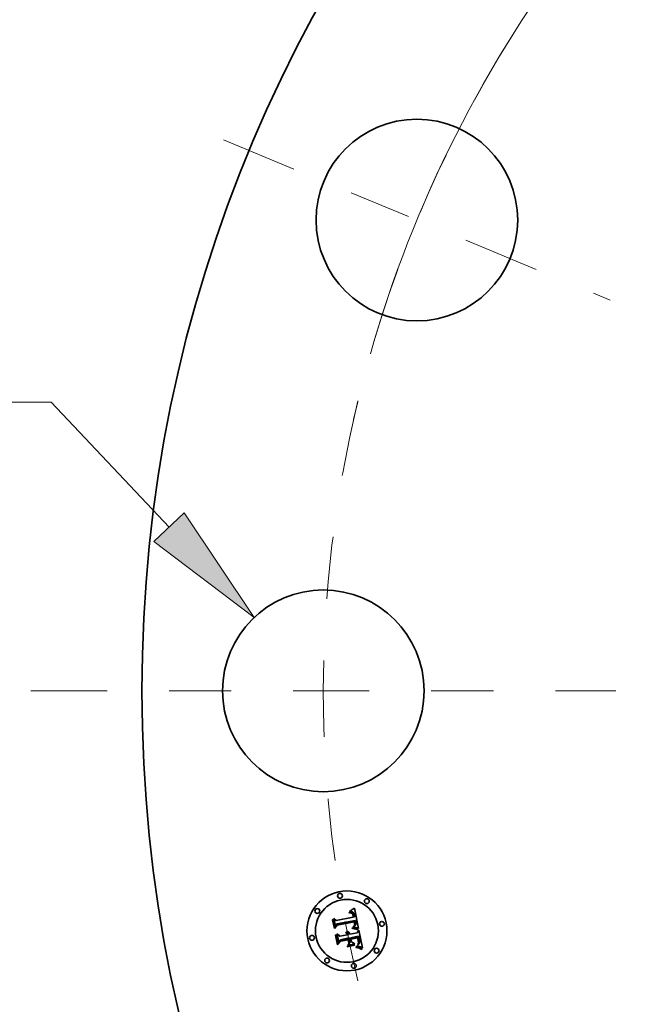
# Model space of a CAD drawing. Extents: x 0 to 10.8, y 0 to 8.3.
# Drawn here: x 1.1 to 2.1, y 5.2 to 6.8 of the extents above; entities that cross this region are included whole.
import ezdxf

# ---------------------------------------------------------------- set-up
doc = ezdxf.new("R2010")
doc.units = 0
doc.header["$MEASUREMENT"] = 0
doc.linetypes.add('DASHDOT', pattern=[18.5, 12, -3, 0.5, -3])
doc.layers.get('0').update_dxf_attribs({"lineweight": 13})

# ---------------------------------------------------------------- blocks, each defined once
blk = doc.blocks.new('BLOCK9')
at = {"color": 7, "lineweight": 13, "ltscale": 0.016346}
blk.add_line((-9.3119, 1.7883), (-9.9658, 1.7883), dxfattribs=at)
at = {"color": 7, "lineweight": 13, "ltscale": 0.03937}
blk.add_line((-8.5817, 1.0142), (-9.3119, 1.7883), dxfattribs=at)
blk.add_lwpolyline([(-8.675, 0.9262), (-8.0539, 0.4546), (-8.4884, 1.1022)], close=True, dxfattribs=at)
blk.add_solid([(-8.675, 0.9262), (-8.0539, 0.4546), (-8.675, 0.9262), (-8.4884, 1.1022)], dxfattribs=at)
blk = doc.blocks.new('BLOCK10')
at = {"color": 7, "lineweight": 13, "ltscale": 0.03937}
blk.add_arc((0, 0), 7.625, 120.56169, 164.09725, dxfattribs=at)
blk = doc.blocks.new('BLOCK11')
at = {"color": 7, "linetype": 'DASHDOT', "lineweight": 13, "ltscale": 0.03937}
blk.add_line((-9.4385, 0), (-5.8115, 0), dxfattribs=at)
blk.add_arc((0, 0), 7.625, 166.3729, 193.6271, dxfattribs=at)
blk = doc.blocks.new('BLOCK12')
at = {"color": 7, "linetype": 'DASHDOT', "lineweight": 13, "ltscale": 0.03937}
blk.add_line((-8.2436, 3.4146), (-5.8455, 2.4213), dxfattribs=at)
blk.add_arc((0, 0), 7.625, 147.74774, 167.25226, dxfattribs=at)

msp = doc.modelspace()

# ---------------------------------------------------------------- linework, layer by layer
at = {"color": 7, "lineweight": 35, "ltscale": 2.47026e-05}
msp.add_line((1.5968, 5.3954), (1.5974, 5.3962), dxfattribs=at)
at = {"color": 7, "lineweight": 35, "ltscale": 1.71046e-05}
msp.add_line((1.5975, 5.3955), (1.5968, 5.3954), dxfattribs=at)
at = {"color": 7, "lineweight": 35, "ltscale": 2.14086e-05}
msp.add_line((1.5974, 5.3962), (1.5982, 5.3966), dxfattribs=at)
at = {"color": 7, "lineweight": 35, "ltscale": 1.6163e-05}
msp.add_line((1.5981, 5.3956), (1.5975, 5.3955), dxfattribs=at)
at = {"color": 7, "lineweight": 35, "ltscale": 1.52536e-05}
msp.add_line((1.5987, 5.3956), (1.5981, 5.3956), dxfattribs=at)
at = {"color": 7, "lineweight": 35, "ltscale": 2.20585e-05}
msp.add_line((1.5982, 5.3966), (1.5989, 5.3971), dxfattribs=at)
at = {"color": 7, "lineweight": 35, "ltscale": 1.44066e-05}
msp.add_line((1.5993, 5.3956), (1.5987, 5.3956), dxfattribs=at)
at = {"color": 7, "lineweight": 35, "ltscale": 2.27114e-05}
msp.add_line((1.5989, 5.3971), (1.5997, 5.3976), dxfattribs=at)
at = {"color": 7, "lineweight": 35, "ltscale": 1.36115e-05}
msp.add_line((1.5998, 5.3955), (1.5993, 5.3956), dxfattribs=at)
at = {"color": 7, "lineweight": 35, "ltscale": 2.33768e-05}
msp.add_line((1.5997, 5.3976), (1.6005, 5.3981), dxfattribs=at)
at = {"color": 7, "lineweight": 35, "ltscale": 1.28855e-05}
msp.add_line((1.6003, 5.3954), (1.5998, 5.3955), dxfattribs=at)
at = {"color": 7, "lineweight": 35, "ltscale": 1.22613e-05}
msp.add_line((1.6008, 5.3953), (1.6003, 5.3954), dxfattribs=at)
at = {"color": 7, "lineweight": 35, "ltscale": 2.40503e-05}
msp.add_line((1.6005, 5.3981), (1.6012, 5.3986), dxfattribs=at)
at = {"color": 7, "lineweight": 35, "ltscale": 1.17137e-05}
msp.add_line((1.6012, 5.3951), (1.6008, 5.3953), dxfattribs=at)
at = {"color": 7, "lineweight": 35, "ltscale": 2.47403e-05}
msp.add_line((1.6012, 5.3986), (1.6021, 5.3992), dxfattribs=at)
at = {"color": 7, "lineweight": 35, "ltscale": 1.12963e-05}
msp.add_line((1.6016, 5.3949), (1.6012, 5.3951), dxfattribs=at)
at = {"color": 7, "lineweight": 35, "ltscale": 1.09977e-05}
msp.add_line((1.602, 5.3947), (1.6016, 5.3949), dxfattribs=at)
at = {"color": 7, "lineweight": 35, "ltscale": 2.54283e-05}
msp.add_line((1.6021, 5.3992), (1.6029, 5.3998), dxfattribs=at)
at = {"color": 7, "lineweight": 35, "ltscale": 2.61184e-05}
msp.add_line((1.6029, 5.3998), (1.6037, 5.4005), dxfattribs=at)
at = {"color": 7, "lineweight": 35, "ltscale": 2.68099e-05}
msp.add_line((1.6037, 5.4005), (1.6045, 5.4011), dxfattribs=at)
at = {"color": 7, "lineweight": 35, "ltscale": 0.000842273}
msp.add_line((1.6045, 5.4011), (1.6114, 5.3682), dxfattribs=at)
at = {"color": 7, "lineweight": 35, "ltscale": 2.494e-05}
msp.add_line((1.5694, 5.3822), (1.5701, 5.383), dxfattribs=at)
at = {"color": 7, "lineweight": 35, "ltscale": 0.000359249}
msp.add_line((1.5723, 5.3681), (1.5694, 5.3822), dxfattribs=at)
at = {"color": 7, "lineweight": 35, "ltscale": 0.000336755}
msp.add_line((1.5701, 5.383), (1.5727, 5.3698), dxfattribs=at)
at = {"color": 7, "lineweight": 35, "ltscale": 0.000321282}
msp.add_line((1.5738, 5.3719), (1.5713, 5.3845), dxfattribs=at)
at = {"color": 7, "lineweight": 35, "ltscale": 0.000128268}
msp.add_line((1.5713, 5.3845), (1.5753, 5.3813), dxfattribs=at)
at = {"color": 7, "lineweight": 35, "ltscale": 0.000699514}
msp.add_line((1.5753, 5.3813), (1.6028, 5.3867), dxfattribs=at)
at = {"color": 7, "lineweight": 35, "ltscale": 0.000762136}
msp.add_line((1.6062, 5.3813), (1.5762, 5.3757), dxfattribs=at)
at = {"color": 7, "lineweight": 35, "ltscale": 0.000732566}
msp.add_line((1.5762, 5.3743), (1.6049, 5.38), dxfattribs=at)
at = {"color": 7, "lineweight": 35, "ltscale": 0.000706963}
msp.add_line((1.6043, 5.379), (1.5766, 5.3735), dxfattribs=at)
at = {"color": 7, "lineweight": 35, "ltscale": 1.82813e-05}
msp.add_line((1.5963, 5.3931), (1.5961, 5.3939), dxfattribs=at)
at = {"color": 7, "lineweight": 35, "ltscale": 1.60549e-05}
msp.add_line((1.5961, 5.3939), (1.5968, 5.3939), dxfattribs=at)
at = {"color": 7, "lineweight": 35, "ltscale": 1.3981e-05}
msp.add_line((1.5968, 5.3932), (1.5963, 5.3931), dxfattribs=at)
at = {"color": 7, "lineweight": 35, "ltscale": 1.514e-05}
msp.add_line((1.5968, 5.3939), (1.5974, 5.3939), dxfattribs=at)
at = {"color": 7, "lineweight": 35, "ltscale": 1.31791e-05}
msp.add_line((1.5974, 5.3932), (1.5968, 5.3932), dxfattribs=at)
at = {"color": 7, "lineweight": 35, "ltscale": 1.42516e-05}
msp.add_line((1.5974, 5.3939), (1.598, 5.3939), dxfattribs=at)
at = {"color": 7, "lineweight": 35, "ltscale": 1.24061e-05}
msp.add_line((1.5979, 5.3932), (1.5974, 5.3932), dxfattribs=at)
at = {"color": 7, "lineweight": 35, "ltscale": 1.167e-05}
msp.add_line((1.5983, 5.3932), (1.5979, 5.3932), dxfattribs=at)
at = {"color": 7, "lineweight": 35, "ltscale": 1.3407e-05}
msp.add_line((1.598, 5.3939), (1.5985, 5.3939), dxfattribs=at)
at = {"color": 7, "lineweight": 35, "ltscale": 1.09829e-05}
msp.add_line((1.5988, 5.3932), (1.5983, 5.3932), dxfattribs=at)
at = {"color": 7, "lineweight": 35, "ltscale": 1.26073e-05}
msp.add_line((1.5985, 5.3939), (1.599, 5.3938), dxfattribs=at)
at = {"color": 7, "lineweight": 35, "ltscale": 2.00786e-05}
msp.add_line((1.5995, 5.393), (1.5988, 5.3932), dxfattribs=at)
at = {"color": 7, "lineweight": 35, "ltscale": 1.18561e-05}
msp.add_line((1.599, 5.3938), (1.5995, 5.3937), dxfattribs=at)
at = {"color": 7, "lineweight": 35, "ltscale": 1.11715e-05}
msp.add_line((1.5995, 5.3937), (1.5999, 5.3936), dxfattribs=at)
at = {"color": 7, "lineweight": 35, "ltscale": 1.80363e-05}
msp.add_line((1.6002, 5.3927), (1.5995, 5.393), dxfattribs=at)
at = {"color": 7, "lineweight": 35, "ltscale": 1.05779e-05}
msp.add_line((1.5999, 5.3936), (1.6003, 5.3935), dxfattribs=at)
at = {"color": 7, "lineweight": 35, "ltscale": 1.69366e-05}
msp.add_line((1.6008, 5.3923), (1.6002, 5.3927), dxfattribs=at)
at = {"color": 7, "lineweight": 35, "ltscale": 1.0059e-05}
msp.add_line((1.6003, 5.3935), (1.6006, 5.3933), dxfattribs=at)
at = {"color": 7, "lineweight": 35, "ltscale": 1.92617e-05}
msp.add_line((1.6006, 5.3933), (1.6013, 5.3928), dxfattribs=at)
at = {"color": 7, "lineweight": 35, "ltscale": 1.80515e-05}
msp.add_line((1.6012, 5.3917), (1.6008, 5.3923), dxfattribs=at)
at = {"color": 7, "lineweight": 35, "ltscale": 9.76447e-06}
msp.add_line((1.6015, 5.3914), (1.6012, 5.3917), dxfattribs=at)
at = {"color": 7, "lineweight": 35, "ltscale": 9.96495e-06}
msp.add_line((1.6013, 5.3928), (1.6015, 5.3926), dxfattribs=at)
at = {"color": 7, "lineweight": 35, "ltscale": 1.04321e-05}
msp.add_line((1.6015, 5.3926), (1.6018, 5.3922), dxfattribs=at)
at = {"color": 7, "lineweight": 35, "ltscale": 1.03701e-05}
msp.add_line((1.6017, 5.3911), (1.6015, 5.3914), dxfattribs=at)
at = {"color": 7, "lineweight": 35, "ltscale": 1.10178e-05}
msp.add_line((1.6018, 5.3907), (1.6017, 5.3911), dxfattribs=at)
at = {"color": 7, "lineweight": 35, "ltscale": 1.09673e-05}
msp.add_line((1.6018, 5.3922), (1.6021, 5.3919), dxfattribs=at)
at = {"color": 7, "lineweight": 35, "ltscale": 1.17254e-05}
msp.add_line((1.602, 5.3902), (1.6018, 5.3907), dxfattribs=at)
at = {"color": 7, "lineweight": 35, "ltscale": 1.10345e-05}
msp.add_line((1.6024, 5.3944), (1.602, 5.3947), dxfattribs=at)
at = {"color": 7, "lineweight": 35, "ltscale": 1.24737e-05}
msp.add_line((1.6022, 5.3897), (1.602, 5.3902), dxfattribs=at)
at = {"color": 7, "lineweight": 35, "ltscale": 1.15966e-05}
msp.add_line((1.6021, 5.3919), (1.6023, 5.3915), dxfattribs=at)
at = {"color": 7, "lineweight": 35, "ltscale": 1.32579e-05}
msp.add_line((1.6023, 5.3892), (1.6022, 5.3897), dxfattribs=at)
at = {"color": 7, "lineweight": 35, "ltscale": 1.23039e-05}
msp.add_line((1.6023, 5.3915), (1.6025, 5.391), dxfattribs=at)
at = {"color": 7, "lineweight": 35, "ltscale": 1.40625e-05}
msp.add_line((1.6024, 5.3887), (1.6023, 5.3892), dxfattribs=at)
at = {"color": 7, "lineweight": 35, "ltscale": 1.14118e-05}
msp.add_line((1.6027, 5.3941), (1.6024, 5.3944), dxfattribs=at)
at = {"color": 7, "lineweight": 35, "ltscale": 4.99153e-05}
msp.add_line((1.6028, 5.3867), (1.6024, 5.3887), dxfattribs=at)
at = {"color": 7, "lineweight": 35, "ltscale": 1.30577e-05}
msp.add_line((1.6025, 5.391), (1.6027, 5.3905), dxfattribs=at)
at = {"color": 7, "lineweight": 35, "ltscale": 1.19148e-05}
msp.add_line((1.603, 5.3937), (1.6027, 5.3941), dxfattribs=at)
at = {"color": 7, "lineweight": 35, "ltscale": 1.38521e-05}
msp.add_line((1.6027, 5.3905), (1.6028, 5.39), dxfattribs=at)
at = {"color": 7, "lineweight": 35, "ltscale": 1.47055e-05}
msp.add_line((1.6028, 5.39), (1.603, 5.3894), dxfattribs=at)
at = {"color": 7, "lineweight": 35, "ltscale": 1.251e-05}
msp.add_line((1.6033, 5.3933), (1.603, 5.3937), dxfattribs=at)
at = {"color": 7, "lineweight": 35, "ltscale": 1.55741e-05}
msp.add_line((1.603, 5.3894), (1.6031, 5.3888), dxfattribs=at)
at = {"color": 7, "lineweight": 35, "ltscale": 4.21843e-05}
msp.add_line((1.6031, 5.3888), (1.6034, 5.3872), dxfattribs=at)
at = {"color": 7, "lineweight": 35, "ltscale": 1.3209e-05}
msp.add_line((1.6035, 5.3928), (1.6033, 5.3933), dxfattribs=at)
at = {"color": 7, "lineweight": 35, "ltscale": 3.53038e-05}
msp.add_line((1.6034, 5.3872), (1.6048, 5.3871), dxfattribs=at)
at = {"color": 7, "lineweight": 35, "ltscale": 1.39805e-05}
msp.add_line((1.6037, 5.3923), (1.6035, 5.3928), dxfattribs=at)
at = {"color": 7, "lineweight": 35, "ltscale": 1.48323e-05}
msp.add_line((1.604, 5.3918), (1.6037, 5.3923), dxfattribs=at)
at = {"color": 7, "lineweight": 35, "ltscale": 1.57096e-05}
msp.add_line((1.6042, 5.3912), (1.604, 5.3918), dxfattribs=at)
at = {"color": 7, "lineweight": 35, "ltscale": 1.66602e-05}
msp.add_line((1.6043, 5.3905), (1.6042, 5.3912), dxfattribs=at)
at = {"color": 7, "lineweight": 35, "ltscale": 1.76319e-05}
msp.add_line((1.6045, 5.3898), (1.6043, 5.3905), dxfattribs=at)
at = {"color": 7, "lineweight": 35, "ltscale": 1.03782e-05}
msp.add_line((1.6044, 5.3786), (1.6043, 5.379), dxfattribs=at)
at = {"color": 7, "lineweight": 35, "ltscale": 1.30758e-05}
msp.add_line((1.6046, 5.3893), (1.6045, 5.3898), dxfattribs=at)
at = {"color": 7, "lineweight": 35, "ltscale": 1.33671e-05}
msp.add_line((1.6047, 5.3888), (1.6046, 5.3893), dxfattribs=at)
at = {"color": 7, "lineweight": 35, "ltscale": 1.36666e-05}
msp.add_line((1.6047, 5.3883), (1.6047, 5.3888), dxfattribs=at)
at = {"color": 7, "lineweight": 35, "ltscale": 1.39729e-05}
msp.add_line((1.6048, 5.3877), (1.6047, 5.3883), dxfattribs=at)
at = {"color": 7, "lineweight": 35, "ltscale": 1.42772e-05}
msp.add_line((1.6048, 5.3871), (1.6048, 5.3877), dxfattribs=at)
at = {"color": 7, "lineweight": 35, "ltscale": 3.7973e-05}
msp.add_line((1.6049, 5.38), (1.6052, 5.3785), dxfattribs=at)
at = {"color": 7, "lineweight": 35, "ltscale": 1.26961e-05}
msp.add_line((1.6063, 5.3809), (1.6062, 5.3813), dxfattribs=at)
at = {"color": 7, "lineweight": 35, "ltscale": 1.26801e-05}
msp.add_line((1.6064, 5.3804), (1.6063, 5.3809), dxfattribs=at)
at = {"color": 7, "lineweight": 35, "ltscale": 1.26677e-05}
msp.add_line((1.6066, 5.3799), (1.6064, 5.3804), dxfattribs=at)
at = {"color": 7, "lineweight": 35, "ltscale": 1.26601e-05}
msp.add_line((1.6067, 5.3794), (1.6066, 5.3799), dxfattribs=at)
at = {"color": 7, "lineweight": 35, "ltscale": 1.2656e-05}
msp.add_line((1.6068, 5.3789), (1.6067, 5.3794), dxfattribs=at)
at = {"color": 7, "lineweight": 35, "ltscale": 1.5067e-05}
msp.add_line((1.6069, 5.3783), (1.6068, 5.3789), dxfattribs=at)
at = {"color": 7, "lineweight": 35, "ltscale": 0.000173103}
msp.add_line((1.5766, 5.3735), (1.5723, 5.3681), dxfattribs=at)
at = {"color": 7, "lineweight": 35, "ltscale": 0.00014299}
msp.add_line((1.5727, 5.3698), (1.5762, 5.3743), dxfattribs=at)
at = {"color": 7, "lineweight": 35, "ltscale": 0.000112934}
msp.add_line((1.5762, 5.3757), (1.5738, 5.3719), dxfattribs=at)
at = {"color": 7, "lineweight": 35, "ltscale": 1.22817e-05}
msp.add_line((1.592, 5.3633), (1.5924, 5.3636), dxfattribs=at)
at = {"color": 7, "lineweight": 35, "ltscale": 1.40606e-05}
msp.add_line((1.5925, 5.363), (1.592, 5.3633), dxfattribs=at)
at = {"color": 7, "lineweight": 35, "ltscale": 1.8837e-05}
msp.add_line((1.5924, 5.3636), (1.5932, 5.3634), dxfattribs=at)
at = {"color": 7, "lineweight": 35, "ltscale": 1.79757e-05}
msp.add_line((1.5932, 5.3634), (1.5938, 5.3632), dxfattribs=at)
at = {"color": 7, "lineweight": 35, "ltscale": 1.73866e-05}
msp.add_line((1.5938, 5.3632), (1.5945, 5.3629), dxfattribs=at)
at = {"color": 7, "lineweight": 35, "ltscale": 1.93454e-05}
msp.add_line((1.6011, 5.3685), (1.6012, 5.3692), dxfattribs=at)
at = {"color": 7, "lineweight": 35, "ltscale": 2.98268e-05}
msp.add_line((1.6023, 5.3683), (1.6011, 5.3685), dxfattribs=at)
at = {"color": 7, "lineweight": 35, "ltscale": 3.67295e-05}
msp.add_line((1.6012, 5.3692), (1.6027, 5.369), dxfattribs=at)
at = {"color": 7, "lineweight": 35, "ltscale": 1.49124e-05}
msp.add_line((1.6022, 5.3705), (1.6026, 5.371), dxfattribs=at)
at = {"color": 7, "lineweight": 35, "ltscale": 1.39463e-05}
msp.add_line((1.6028, 5.3704), (1.6022, 5.3705), dxfattribs=at)
at = {"color": 7, "lineweight": 35, "ltscale": 2.82751e-05}
msp.add_line((1.6034, 5.3681), (1.6023, 5.3683), dxfattribs=at)
at = {"color": 7, "lineweight": 35, "ltscale": 1.6103e-05}
msp.add_line((1.6026, 5.371), (1.6031, 5.3713), dxfattribs=at)
at = {"color": 7, "lineweight": 35, "ltscale": 2.83849e-05}
msp.add_line((1.6027, 5.369), (1.6038, 5.3688), dxfattribs=at)
at = {"color": 7, "lineweight": 35, "ltscale": 1.35292e-05}
msp.add_line((1.6033, 5.3704), (1.6028, 5.3704), dxfattribs=at)
at = {"color": 7, "lineweight": 35, "ltscale": 1.52669e-05}
msp.add_line((1.6031, 5.3713), (1.6037, 5.3716), dxfattribs=at)
at = {"color": 7, "lineweight": 35, "ltscale": 1.31309e-05}
msp.add_line((1.6038, 5.3703), (1.6033, 5.3704), dxfattribs=at)
at = {"color": 7, "lineweight": 35, "ltscale": 2.6729e-05}
msp.add_line((1.6045, 5.3678), (1.6034, 5.3681), dxfattribs=at)
at = {"color": 7, "lineweight": 35, "ltscale": 1.44409e-05}
msp.add_line((1.6037, 5.3716), (1.6042, 5.3719), dxfattribs=at)
at = {"color": 7, "lineweight": 35, "ltscale": 1.2733e-05}
msp.add_line((1.6043, 5.3702), (1.6038, 5.3703), dxfattribs=at)
at = {"color": 7, "lineweight": 35, "ltscale": 2.67165e-05}
msp.add_line((1.6038, 5.3688), (1.6049, 5.3686), dxfattribs=at)
at = {"color": 7, "lineweight": 35, "ltscale": 1.28754e-05}
msp.add_line((1.6042, 5.3726), (1.6044, 5.3731), dxfattribs=at)
at = {"color": 7, "lineweight": 35, "ltscale": 7.04248e-06}
msp.add_line((1.6044, 5.3728), (1.6042, 5.3726), dxfattribs=at)
at = {"color": 7, "lineweight": 35, "ltscale": 1.36515e-05}
msp.add_line((1.6042, 5.3719), (1.6046, 5.3722), dxfattribs=at)
at = {"color": 7, "lineweight": 35, "ltscale": 1.23389e-05}
msp.add_line((1.6048, 5.3701), (1.6043, 5.3702), dxfattribs=at)
at = {"color": 7, "lineweight": 35, "ltscale": 1.00973e-05}
msp.add_line((1.6045, 5.3782), (1.6044, 5.3786), dxfattribs=at)
at = {"color": 7, "lineweight": 35, "ltscale": 1.28525e-05}
msp.add_line((1.6044, 5.3731), (1.6045, 5.3736), dxfattribs=at)
at = {"color": 7, "lineweight": 35, "ltscale": 1.33468e-05}
msp.add_line((1.6048, 5.3731), (1.6044, 5.3728), dxfattribs=at)
at = {"color": 7, "lineweight": 35, "ltscale": 9.82993e-06}
msp.add_line((1.6046, 5.3778), (1.6045, 5.3782), dxfattribs=at)
at = {"color": 7, "lineweight": 35, "ltscale": 1.28696e-05}
msp.add_line((1.6045, 5.3736), (1.6047, 5.3741), dxfattribs=at)
at = {"color": 7, "lineweight": 35, "ltscale": 2.51929e-05}
msp.add_line((1.6055, 5.3676), (1.6045, 5.3678), dxfattribs=at)
at = {"color": 7, "lineweight": 35, "ltscale": 1.42978e-05}
msp.add_line((1.6047, 5.3773), (1.6046, 5.3778), dxfattribs=at)
at = {"color": 7, "lineweight": 35, "ltscale": 1.28857e-05}
msp.add_line((1.6046, 5.3722), (1.605, 5.3725), dxfattribs=at)
at = {"color": 7, "lineweight": 35, "ltscale": 1.39829e-05}
msp.add_line((1.6048, 5.3767), (1.6047, 5.3773), dxfattribs=at)
at = {"color": 7, "lineweight": 35, "ltscale": 1.30543e-05}
msp.add_line((1.6047, 5.3746), (1.6048, 5.3751), dxfattribs=at)
at = {"color": 7, "lineweight": 35, "ltscale": 1.29441e-05}
msp.add_line((1.6047, 5.3741), (1.6047, 5.3746), dxfattribs=at)
at = {"color": 7, "lineweight": 35, "ltscale": 1.36753e-05}
msp.add_line((1.6048, 5.3762), (1.6048, 5.3767), dxfattribs=at)
at = {"color": 7, "lineweight": 35, "ltscale": 1.34282e-05}
msp.add_line((1.6048, 5.3756), (1.6048, 5.3762), dxfattribs=at)
at = {"color": 7, "lineweight": 35, "ltscale": 1.3226e-05}
msp.add_line((1.6048, 5.3751), (1.6048, 5.3756), dxfattribs=at)
at = {"color": 7, "lineweight": 35, "ltscale": 1.25914e-05}
msp.add_line((1.6051, 5.3735), (1.6048, 5.3731), dxfattribs=at)
at = {"color": 7, "lineweight": 35, "ltscale": 1.1949e-05}
msp.add_line((1.6053, 5.37), (1.6048, 5.3701), dxfattribs=at)
at = {"color": 7, "lineweight": 35, "ltscale": 2.5055e-05}
msp.add_line((1.6049, 5.3686), (1.6058, 5.3684), dxfattribs=at)
at = {"color": 7, "lineweight": 35, "ltscale": 1.21843e-05}
msp.add_line((1.605, 5.3725), (1.6054, 5.3728), dxfattribs=at)
at = {"color": 7, "lineweight": 35, "ltscale": 1.21328e-05}
msp.add_line((1.6054, 5.374), (1.6051, 5.3735), dxfattribs=at)
at = {"color": 7, "lineweight": 35, "ltscale": 1.3241e-05}
msp.add_line((1.6052, 5.3785), (1.6053, 5.378), dxfattribs=at)
at = {"color": 7, "lineweight": 35, "ltscale": 1.24549e-05}
msp.add_line((1.6053, 5.378), (1.6054, 5.3775), dxfattribs=at)
at = {"color": 7, "lineweight": 35, "ltscale": 1.15549e-05}
msp.add_line((1.6057, 5.3699), (1.6053, 5.37), dxfattribs=at)
at = {"color": 7, "lineweight": 35, "ltscale": 1.1664e-05}
msp.add_line((1.6054, 5.3775), (1.6055, 5.377), dxfattribs=at)
at = {"color": 7, "lineweight": 35, "ltscale": 1.20047e-05}
msp.add_line((1.6055, 5.3744), (1.6054, 5.374), dxfattribs=at)
at = {"color": 7, "lineweight": 35, "ltscale": 1.15147e-05}
msp.add_line((1.6054, 5.3728), (1.6057, 5.3731), dxfattribs=at)
at = {"color": 7, "lineweight": 35, "ltscale": 1.08784e-05}
msp.add_line((1.6055, 5.377), (1.6056, 5.3766), dxfattribs=at)
at = {"color": 7, "lineweight": 35, "ltscale": 1.24777e-05}
msp.add_line((1.6056, 5.3749), (1.6055, 5.3744), dxfattribs=at)
at = {"color": 7, "lineweight": 35, "ltscale": 2.36753e-05}
msp.add_line((1.6064, 5.3674), (1.6055, 5.3676), dxfattribs=at)
at = {"color": 7, "lineweight": 35, "ltscale": 1.01198e-05}
msp.add_line((1.6056, 5.3766), (1.6056, 5.3762), dxfattribs=at)
at = {"color": 7, "lineweight": 35, "ltscale": 1.79364e-05}
msp.add_line((1.6056, 5.3762), (1.6056, 5.3755), dxfattribs=at)
at = {"color": 7, "lineweight": 35, "ltscale": 1.49789e-05}
msp.add_line((1.6056, 5.3755), (1.6056, 5.3749), dxfattribs=at)
at = {"color": 7, "lineweight": 35, "ltscale": 1.0921e-05}
msp.add_line((1.6057, 5.3731), (1.606, 5.3735), dxfattribs=at)
at = {"color": 7, "lineweight": 35, "ltscale": 1.1179e-05}
msp.add_line((1.6062, 5.3698), (1.6057, 5.3699), dxfattribs=at)
at = {"color": 7, "lineweight": 35, "ltscale": 2.3419e-05}
msp.add_line((1.6058, 5.3684), (1.6067, 5.3682), dxfattribs=at)
at = {"color": 7, "lineweight": 35, "ltscale": 1.03796e-05}
msp.add_line((1.606, 5.3735), (1.6063, 5.3738), dxfattribs=at)
at = {"color": 7, "lineweight": 35, "ltscale": 1.08049e-05}
msp.add_line((1.6066, 5.3697), (1.6062, 5.3698), dxfattribs=at)
at = {"color": 7, "lineweight": 35, "ltscale": 9.93228e-06}
msp.add_line((1.6063, 5.3738), (1.6065, 5.3741), dxfattribs=at)
at = {"color": 7, "lineweight": 35, "ltscale": 2.21694e-05}
msp.add_line((1.6072, 5.3671), (1.6064, 5.3674), dxfattribs=at)
at = {"color": 7, "lineweight": 35, "ltscale": 9.86126e-06}
msp.add_line((1.6065, 5.3741), (1.6066, 5.3745), dxfattribs=at)
at = {"color": 7, "lineweight": 35, "ltscale": 1.01782e-05}
msp.add_line((1.6066, 5.3745), (1.6068, 5.3749), dxfattribs=at)
at = {"color": 7, "lineweight": 35, "ltscale": 1.04457e-05}
msp.add_line((1.607, 5.3696), (1.6066, 5.3697), dxfattribs=at)
at = {"color": 7, "lineweight": 35, "ltscale": 2.17951e-05}
msp.add_line((1.6067, 5.3682), (1.6076, 5.3679), dxfattribs=at)
at = {"color": 7, "lineweight": 35, "ltscale": 1.05786e-05}
msp.add_line((1.6068, 5.3749), (1.6069, 5.3753), dxfattribs=at)
at = {"color": 7, "lineweight": 35, "ltscale": 1.43047e-05}
msp.add_line((1.607, 5.3777), (1.6069, 5.3783), dxfattribs=at)
at = {"color": 7, "lineweight": 35, "ltscale": 1.1061e-05}
msp.add_line((1.6069, 5.3753), (1.607, 5.3757), dxfattribs=at)
at = {"color": 7, "lineweight": 35, "ltscale": 1.3572e-05}
msp.add_line((1.607, 5.3772), (1.607, 5.3777), dxfattribs=at)
at = {"color": 7, "lineweight": 35, "ltscale": 1.28681e-05}
msp.add_line((1.607, 5.3767), (1.607, 5.3772), dxfattribs=at)
at = {"color": 7, "lineweight": 35, "ltscale": 1.22175e-05}
msp.add_line((1.607, 5.3762), (1.607, 5.3767), dxfattribs=at)
at = {"color": 7, "lineweight": 35, "ltscale": 1.16056e-05}
msp.add_line((1.607, 5.3757), (1.607, 5.3762), dxfattribs=at)
at = {"color": 7, "lineweight": 35, "ltscale": 0.000103876}
msp.add_line((1.6109, 5.3683), (1.607, 5.3696), dxfattribs=at)
at = {"color": 7, "lineweight": 35, "ltscale": 2.0692e-05}
msp.add_line((1.608, 5.3669), (1.6072, 5.3671), dxfattribs=at)
at = {"color": 7, "lineweight": 35, "ltscale": 2.02058e-05}
msp.add_line((1.6076, 5.3679), (1.6084, 5.3677), dxfattribs=at)
at = {"color": 7, "lineweight": 35, "ltscale": 1.9221e-05}
msp.add_line((1.6087, 5.3666), (1.608, 5.3669), dxfattribs=at)
at = {"color": 7, "lineweight": 35, "ltscale": 1.86536e-05}
msp.add_line((1.6084, 5.3677), (1.609, 5.3674), dxfattribs=at)
at = {"color": 7, "lineweight": 35, "ltscale": 1.77934e-05}
msp.add_line((1.6094, 5.3664), (1.6087, 5.3666), dxfattribs=at)
at = {"color": 7, "lineweight": 35, "ltscale": 1.71348e-05}
msp.add_line((1.609, 5.3674), (1.6097, 5.3671), dxfattribs=at)
at = {"color": 7, "lineweight": 35, "ltscale": 0.000131281}
msp.add_line((1.6091, 5.3612), (1.6119, 5.3656), dxfattribs=at)
at = {"color": 7, "lineweight": 35, "ltscale": 1.64038e-05}
msp.add_line((1.61, 5.3661), (1.6094, 5.3664), dxfattribs=at)
at = {"color": 7, "lineweight": 35, "ltscale": 1.56625e-05}
msp.add_line((1.6097, 5.3671), (1.6102, 5.3668), dxfattribs=at)
at = {"color": 7, "lineweight": 35, "ltscale": 2.01363e-05}
msp.add_line((1.6102, 5.3668), (1.61, 5.3661), dxfattribs=at)
at = {"color": 7, "lineweight": 35, "ltscale": 1.13262e-05}
msp.add_line((1.6114, 5.3682), (1.6109, 5.3683), dxfattribs=at)
at = {"color": 7, "lineweight": 35, "ltscale": 0.000729758}
msp.add_line((1.6119, 5.3656), (1.6176, 5.337), dxfattribs=at)
at = {"color": 7, "lineweight": 35, "ltscale": 2.5866e-05}
msp.add_line((1.5743, 5.3576), (1.5749, 5.3585), dxfattribs=at)
at = {"color": 7, "lineweight": 35, "ltscale": 0.000407063}
msp.add_line((1.5775, 5.3417), (1.5743, 5.3576), dxfattribs=at)
at = {"color": 7, "lineweight": 35, "ltscale": 0.000385262}
msp.add_line((1.5749, 5.3585), (1.5779, 5.3434), dxfattribs=at)
at = {"color": 7, "lineweight": 35, "ltscale": 0.000345189}
msp.add_line((1.5794, 5.3459), (1.5767, 5.3594), dxfattribs=at)
at = {"color": 7, "lineweight": 35, "ltscale": 0.00014657}
msp.add_line((1.5767, 5.3594), (1.5812, 5.3556), dxfattribs=at)
at = {"color": 7, "lineweight": 35, "ltscale": 0.000196984}
msp.add_line((1.5826, 5.3477), (1.5775, 5.3417), dxfattribs=at)
at = {"color": 7, "lineweight": 35, "ltscale": 0.000161949}
msp.add_line((1.5779, 5.3434), (1.5821, 5.3483), dxfattribs=at)
at = {"color": 7, "lineweight": 35, "ltscale": 0.000128258}
msp.add_line((1.5823, 5.3501), (1.5794, 5.3459), dxfattribs=at)
at = {"color": 7, "lineweight": 35, "ltscale": 0.000302309}
msp.add_line((1.5812, 5.3556), (1.5931, 5.358), dxfattribs=at)
at = {"color": 7, "lineweight": 35, "ltscale": 0.000328322}
msp.add_line((1.5821, 5.3483), (1.595, 5.3509), dxfattribs=at)
at = {"color": 7, "lineweight": 35, "ltscale": 0.000354335}
msp.add_line((1.5962, 5.3529), (1.5823, 5.3501), dxfattribs=at)
at = {"color": 7, "lineweight": 35, "ltscale": 0.000300895}
msp.add_line((1.5944, 5.3501), (1.5826, 5.3477), dxfattribs=at)
at = {"color": 7, "lineweight": 35, "ltscale": 1.99079e-05}
msp.add_line((1.5907, 5.3614), (1.5912, 5.3621), dxfattribs=at)
at = {"color": 7, "lineweight": 35, "ltscale": 1.13546e-05}
msp.add_line((1.5911, 5.3611), (1.5907, 5.3614), dxfattribs=at)
at = {"color": 7, "lineweight": 35, "ltscale": 1.10078e-05}
msp.add_line((1.5914, 5.3609), (1.5911, 5.3611), dxfattribs=at)
at = {"color": 7, "lineweight": 35, "ltscale": 1.20033e-05}
msp.add_line((1.5912, 5.3621), (1.5916, 5.3618), dxfattribs=at)
at = {"color": 7, "lineweight": 35, "ltscale": 1.07345e-05}
msp.add_line((1.5917, 5.3606), (1.5914, 5.3609), dxfattribs=at)
at = {"color": 7, "lineweight": 35, "ltscale": 1.17841e-05}
msp.add_line((1.5916, 5.3618), (1.592, 5.3615), dxfattribs=at)
at = {"color": 7, "lineweight": 35, "ltscale": 1.05301e-05}
msp.add_line((1.592, 5.3603), (1.5917, 5.3606), dxfattribs=at)
at = {"color": 7, "lineweight": 35, "ltscale": 1.16413e-05}
msp.add_line((1.592, 5.3615), (1.5923, 5.3612), dxfattribs=at)
at = {"color": 7, "lineweight": 35, "ltscale": 1.03703e-05}
msp.add_line((1.5923, 5.3599), (1.592, 5.3603), dxfattribs=at)
at = {"color": 7, "lineweight": 35, "ltscale": 1.16137e-05}
msp.add_line((1.5923, 5.3612), (1.5926, 5.3608), dxfattribs=at)
at = {"color": 7, "lineweight": 35, "ltscale": 1.02979e-05}
msp.add_line((1.5925, 5.3596), (1.5923, 5.3599), dxfattribs=at)
at = {"color": 7, "lineweight": 35, "ltscale": 1.35797e-05}
msp.add_line((1.5929, 5.3626), (1.5925, 5.363), dxfattribs=at)
at = {"color": 7, "lineweight": 35, "ltscale": 1.03003e-05}
msp.add_line((1.5927, 5.3592), (1.5925, 5.3596), dxfattribs=at)
at = {"color": 7, "lineweight": 35, "ltscale": 1.16591e-05}
msp.add_line((1.5926, 5.3608), (1.5929, 5.3605), dxfattribs=at)
at = {"color": 7, "lineweight": 35, "ltscale": 1.03618e-05}
msp.add_line((1.5928, 5.3588), (1.5927, 5.3592), dxfattribs=at)
at = {"color": 7, "lineweight": 35, "ltscale": 1.04938e-05}
msp.add_line((1.593, 5.3584), (1.5928, 5.3588), dxfattribs=at)
at = {"color": 7, "lineweight": 35, "ltscale": 1.31633e-05}
msp.add_line((1.5933, 5.3623), (1.5929, 5.3626), dxfattribs=at)
at = {"color": 7, "lineweight": 35, "ltscale": 1.18044e-05}
msp.add_line((1.5929, 5.3605), (1.5931, 5.36), dxfattribs=at)
at = {"color": 7, "lineweight": 35, "ltscale": 1.07036e-05}
msp.add_line((1.5931, 5.358), (1.593, 5.3584), dxfattribs=at)
at = {"color": 7, "lineweight": 35, "ltscale": 1.20505e-05}
msp.add_line((1.5931, 5.36), (1.5934, 5.3596), dxfattribs=at)
at = {"color": 7, "lineweight": 35, "ltscale": 1.28301e-05}
msp.add_line((1.5937, 5.3619), (1.5933, 5.3623), dxfattribs=at)
at = {"color": 7, "lineweight": 35, "ltscale": 1.23729e-05}
msp.add_line((1.5934, 5.3596), (1.5935, 5.3592), dxfattribs=at)
at = {"color": 7, "lineweight": 35, "ltscale": 1.27666e-05}
msp.add_line((1.5935, 5.3592), (1.5937, 5.3587), dxfattribs=at)
at = {"color": 7, "lineweight": 35, "ltscale": 1.25954e-05}
msp.add_line((1.594, 5.3615), (1.5937, 5.3619), dxfattribs=at)
at = {"color": 7, "lineweight": 35, "ltscale": 1.32383e-05}
msp.add_line((1.5937, 5.3587), (1.5938, 5.3582), dxfattribs=at)
at = {"color": 7, "lineweight": 35, "ltscale": 3.30427e-05}
msp.add_line((1.5938, 5.3582), (1.5951, 5.3584), dxfattribs=at)
at = {"color": 7, "lineweight": 35, "ltscale": 1.24635e-05}
msp.add_line((1.5943, 5.3611), (1.594, 5.3615), dxfattribs=at)
at = {"color": 7, "lineweight": 35, "ltscale": 1.24209e-05}
msp.add_line((1.5945, 5.3607), (1.5943, 5.3611), dxfattribs=at)
at = {"color": 7, "lineweight": 35, "ltscale": 0.000144125}
msp.add_line((1.5955, 5.3444), (1.5944, 5.3501), dxfattribs=at)
at = {"color": 7, "lineweight": 35, "ltscale": 1.70663e-05}
msp.add_line((1.5945, 5.3629), (1.5951, 5.3626), dxfattribs=at)
at = {"color": 7, "lineweight": 35, "ltscale": 1.24864e-05}
msp.add_line((1.5947, 5.3602), (1.5945, 5.3607), dxfattribs=at)
at = {"color": 7, "lineweight": 35, "ltscale": 1.26497e-05}
msp.add_line((1.5949, 5.3598), (1.5947, 5.3602), dxfattribs=at)
at = {"color": 7, "lineweight": 35, "ltscale": 1.29201e-05}
msp.add_line((1.595, 5.3593), (1.5949, 5.3598), dxfattribs=at)
at = {"color": 7, "lineweight": 35, "ltscale": 1.06396e-05}
msp.add_line((1.5951, 5.3588), (1.595, 5.3593), dxfattribs=at)
at = {"color": 7, "lineweight": 35, "ltscale": 0.000141307}
msp.add_line((1.595, 5.3509), (1.5961, 5.3454), dxfattribs=at)
at = {"color": 7, "lineweight": 35, "ltscale": 1.70343e-05}
msp.add_line((1.5951, 5.3626), (1.5956, 5.3621), dxfattribs=at)
at = {"color": 7, "lineweight": 35, "ltscale": 1.05001e-05}
msp.add_line((1.5951, 5.3584), (1.5951, 5.3588), dxfattribs=at)
at = {"color": 7, "lineweight": 35, "ltscale": 1.72904e-05}
msp.add_line((1.5956, 5.3621), (1.5961, 5.3616), dxfattribs=at)
at = {"color": 7, "lineweight": 35, "ltscale": 1.78462e-05}
msp.add_line((1.5961, 5.3616), (1.5965, 5.361), dxfattribs=at)
at = {"color": 7, "lineweight": 35, "ltscale": 0.000160992}
msp.add_line((1.5975, 5.3466), (1.5962, 5.3529), dxfattribs=at)
at = {"color": 7, "lineweight": 35, "ltscale": 1.86598e-05}
msp.add_line((1.5965, 5.361), (1.5968, 5.3604), dxfattribs=at)
at = {"color": 7, "lineweight": 35, "ltscale": 1.96767e-05}
msp.add_line((1.5968, 5.3604), (1.5972, 5.3597), dxfattribs=at)
at = {"color": 7, "lineweight": 35, "ltscale": 2.09096e-05}
msp.add_line((1.5972, 5.3597), (1.5974, 5.3589), dxfattribs=at)
at = {"color": 7, "lineweight": 35, "ltscale": 0.000296683}
msp.add_line((1.5974, 5.3589), (1.6091, 5.3612), dxfattribs=at)
at = {"color": 7, "lineweight": 35, "ltscale": 0.000329024}
msp.add_line((1.6114, 5.3559), (1.5985, 5.3534), dxfattribs=at)
at = {"color": 7, "lineweight": 35, "ltscale": 4.28903e-05}
msp.add_line((1.5985, 5.3534), (1.5989, 5.3517), dxfattribs=at)
at = {"color": 7, "lineweight": 35, "ltscale": 0.000290355}
msp.add_line((1.5989, 5.3517), (1.6102, 5.3539), dxfattribs=at)
at = {"color": 7, "lineweight": 35, "ltscale": 0.000271372}
msp.add_line((1.6096, 5.3531), (1.599, 5.351), dxfattribs=at)
at = {"color": 7, "lineweight": 35, "ltscale": 0.000106158}
msp.add_line((1.599, 5.351), (1.5998, 5.3468), dxfattribs=at)
at = {"color": 7, "lineweight": 35, "ltscale": 1.74596e-05}
msp.add_line((1.6098, 5.3524), (1.6096, 5.3531), dxfattribs=at)
at = {"color": 7, "lineweight": 35, "ltscale": 1.62539e-05}
msp.add_line((1.61, 5.3518), (1.6098, 5.3524), dxfattribs=at)
at = {"color": 7, "lineweight": 35, "ltscale": 1.50606e-05}
msp.add_line((1.6101, 5.3512), (1.61, 5.3518), dxfattribs=at)
at = {"color": 7, "lineweight": 35, "ltscale": 1.38708e-05}
msp.add_line((1.6103, 5.3507), (1.6101, 5.3512), dxfattribs=at)
at = {"color": 7, "lineweight": 35, "ltscale": 2.03993e-05}
msp.add_line((1.6102, 5.3539), (1.6104, 5.3531), dxfattribs=at)
at = {"color": 7, "lineweight": 35, "ltscale": 1.26856e-05}
msp.add_line((1.6104, 5.3502), (1.6103, 5.3507), dxfattribs=at)
at = {"color": 7, "lineweight": 35, "ltscale": 1.76736e-05}
msp.add_line((1.6104, 5.3531), (1.6106, 5.3525), dxfattribs=at)
at = {"color": 7, "lineweight": 35, "ltscale": 1.64292e-05}
msp.add_line((1.6105, 5.3495), (1.6104, 5.3502), dxfattribs=at)
at = {"color": 7, "lineweight": 35, "ltscale": 1.5565e-05}
msp.add_line((1.6106, 5.3489), (1.6105, 5.3495), dxfattribs=at)
at = {"color": 7, "lineweight": 35, "ltscale": 1.81155e-05}
msp.add_line((1.6106, 5.3525), (1.6108, 5.3518), dxfattribs=at)
at = {"color": 7, "lineweight": 35, "ltscale": 1.4685e-05}
msp.add_line((1.6107, 5.3483), (1.6106, 5.3489), dxfattribs=at)
at = {"color": 7, "lineweight": 35, "ltscale": 1.38205e-05}
msp.add_line((1.6108, 5.3478), (1.6107, 5.3483), dxfattribs=at)
at = {"color": 7, "lineweight": 35, "ltscale": 1.85687e-05}
msp.add_line((1.6108, 5.3518), (1.6109, 5.351), dxfattribs=at)
at = {"color": 7, "lineweight": 35, "ltscale": 1.29608e-05}
msp.add_line((1.6108, 5.3473), (1.6108, 5.3478), dxfattribs=at)
at = {"color": 7, "lineweight": 35, "ltscale": 1.21088e-05}
msp.add_line((1.6109, 5.3468), (1.6108, 5.3473), dxfattribs=at)
at = {"color": 7, "lineweight": 35, "ltscale": 1.90142e-05}
msp.add_line((1.6109, 5.351), (1.6111, 5.3503), dxfattribs=at)
at = {"color": 7, "lineweight": 35, "ltscale": 1.94612e-05}
msp.add_line((1.6111, 5.3503), (1.6112, 5.3495), dxfattribs=at)
at = {"color": 7, "lineweight": 35, "ltscale": 2.76122e-05}
msp.add_line((1.6112, 5.3495), (1.6114, 5.3484), dxfattribs=at)
at = {"color": 7, "lineweight": 35, "ltscale": 2.60225e-05}
msp.add_line((1.6116, 5.3549), (1.6114, 5.3559), dxfattribs=at)
at = {"color": 7, "lineweight": 35, "ltscale": 2.5555e-05}
msp.add_line((1.6114, 5.3484), (1.6115, 5.3474), dxfattribs=at)
at = {"color": 7, "lineweight": 35, "ltscale": 2.36079e-05}
msp.add_line((1.6115, 5.3474), (1.6116, 5.3465), dxfattribs=at)
at = {"color": 7, "lineweight": 35, "ltscale": 6.81951e-05}
msp.add_line((1.6121, 5.3522), (1.6116, 5.3549), dxfattribs=at)
at = {"color": 7, "lineweight": 35, "ltscale": 4.00786e-05}
msp.add_line((1.6124, 5.3507), (1.6121, 5.3522), dxfattribs=at)
at = {"color": 7, "lineweight": 35, "ltscale": 2.08962e-05}
msp.add_line((1.6126, 5.3498), (1.6124, 5.3507), dxfattribs=at)
at = {"color": 7, "lineweight": 35, "ltscale": 1.96646e-05}
msp.add_line((1.6127, 5.3491), (1.6126, 5.3498), dxfattribs=at)
at = {"color": 7, "lineweight": 35, "ltscale": 1.84517e-05}
msp.add_line((1.6128, 5.3483), (1.6127, 5.3491), dxfattribs=at)
at = {"color": 7, "lineweight": 35, "ltscale": 1.72727e-05}
msp.add_line((1.6129, 5.3476), (1.6128, 5.3483), dxfattribs=at)
at = {"color": 7, "lineweight": 35, "ltscale": 1.61111e-05}
msp.add_line((1.6129, 5.347), (1.6129, 5.3476), dxfattribs=at)
at = {"color": 7, "lineweight": 35, "ltscale": 0.000303713}
msp.add_line((1.6048, 5.3411), (1.5929, 5.3388), dxfattribs=at)
at = {"color": 7, "lineweight": 35, "ltscale": 2.11068e-05}
for p, q in [((1.5929, 5.3388), (1.5932, 5.3396)), ((1.6051, 5.3419), (1.6048, 5.3411))]:
    msp.add_line(p, q, dxfattribs=at)
at = {"color": 7, "lineweight": 35, "ltscale": 0.000303712}
msp.add_line((1.5932, 5.3396), (1.6051, 5.3419), dxfattribs=at)
at = {"color": 7, "lineweight": 35, "ltscale": 0.000166045}
msp.add_line((1.5938, 5.341), (1.5975, 5.3466), dxfattribs=at)
at = {"color": 7, "lineweight": 35, "ltscale": 0.000294577}
msp.add_line((1.6054, 5.3433), (1.5938, 5.341), dxfattribs=at)
at = {"color": 7, "lineweight": 35, "ltscale": 2.78568e-05}
msp.add_line((1.5961, 5.3454), (1.5955, 5.3444), dxfattribs=at)
at = {"color": 7, "lineweight": 35, "ltscale": 0.000163614}
msp.add_line((1.5998, 5.3468), (1.6054, 5.3433), dxfattribs=at)
at = {"color": 7, "lineweight": 35, "ltscale": 1.77447e-05}
msp.add_line((1.6069, 5.3378), (1.6072, 5.3385), dxfattribs=at)
at = {"color": 7, "lineweight": 35, "ltscale": 2.06201e-05}
msp.add_line((1.6077, 5.3378), (1.6069, 5.3378), dxfattribs=at)
at = {"color": 7, "lineweight": 35, "ltscale": 2.28715e-05}
msp.add_line((1.6072, 5.3385), (1.6081, 5.3384), dxfattribs=at)
at = {"color": 7, "lineweight": 35, "ltscale": 2.14733e-05}
msp.add_line((1.6086, 5.3376), (1.6077, 5.3378), dxfattribs=at)
at = {"color": 7, "lineweight": 35, "ltscale": 2.32428e-05}
msp.add_line((1.6081, 5.3384), (1.609, 5.3383), dxfattribs=at)
at = {"color": 7, "lineweight": 35, "ltscale": 2.06418e-05}
msp.add_line((1.6084, 5.3399), (1.6091, 5.3404), dxfattribs=at)
at = {"color": 7, "lineweight": 35, "ltscale": 1.51433e-05}
msp.add_line((1.609, 5.3398), (1.6084, 5.3399), dxfattribs=at)
at = {"color": 7, "lineweight": 35, "ltscale": 2.23789e-05}
msp.add_line((1.6094, 5.3374), (1.6086, 5.3376), dxfattribs=at)
at = {"color": 7, "lineweight": 35, "ltscale": 1.53117e-05}
msp.add_line((1.6096, 5.3396), (1.609, 5.3398), dxfattribs=at)
at = {"color": 7, "lineweight": 35, "ltscale": 2.37165e-05}
msp.add_line((1.609, 5.3383), (1.6099, 5.3381), dxfattribs=at)
at = {"color": 7, "lineweight": 35, "ltscale": 1.94441e-05}
msp.add_line((1.6091, 5.3404), (1.6097, 5.3409), dxfattribs=at)
at = {"color": 7, "lineweight": 35, "ltscale": 2.33758e-05}
msp.add_line((1.6103, 5.3372), (1.6094, 5.3374), dxfattribs=at)
at = {"color": 7, "lineweight": 35, "ltscale": 1.44845e-05}
msp.add_line((1.6102, 5.3395), (1.6096, 5.3396), dxfattribs=at)
at = {"color": 7, "lineweight": 35, "ltscale": 1.86927e-05}
msp.add_line((1.6097, 5.3419), (1.6101, 5.3426), dxfattribs=at)
at = {"color": 7, "lineweight": 35, "ltscale": 1.63847e-05}
msp.add_line((1.6102, 5.3423), (1.6097, 5.3419), dxfattribs=at)
at = {"color": 7, "lineweight": 35, "ltscale": 1.82488e-05}
msp.add_line((1.6097, 5.3409), (1.6102, 5.3414), dxfattribs=at)
at = {"color": 7, "lineweight": 35, "ltscale": 2.42712e-05}
msp.add_line((1.6099, 5.3381), (1.6109, 5.3379), dxfattribs=at)
at = {"color": 7, "lineweight": 35, "ltscale": 1.79877e-05}
msp.add_line((1.6101, 5.3426), (1.6104, 5.3432), dxfattribs=at)
at = {"color": 7, "lineweight": 35, "ltscale": 1.63977e-05}
msp.add_line((1.6106, 5.3428), (1.6102, 5.3423), dxfattribs=at)
at = {"color": 7, "lineweight": 35, "ltscale": 1.70908e-05}
msp.add_line((1.6102, 5.3414), (1.6107, 5.3418), dxfattribs=at)
at = {"color": 7, "lineweight": 35, "ltscale": 1.36673e-05}
msp.add_line((1.6107, 5.3394), (1.6102, 5.3395), dxfattribs=at)
at = {"color": 7, "lineweight": 35, "ltscale": 2.44176e-05}
msp.add_line((1.6113, 5.3369), (1.6103, 5.3372), dxfattribs=at)
at = {"color": 7, "lineweight": 35, "ltscale": 1.74318e-05}
msp.add_line((1.6104, 5.3432), (1.6106, 5.3439), dxfattribs=at)
at = {"color": 7, "lineweight": 35, "ltscale": 1.7055e-05}
msp.add_line((1.6106, 5.3439), (1.6108, 5.3445), dxfattribs=at)
at = {"color": 7, "lineweight": 35, "ltscale": 1.6802e-05}
msp.add_line((1.611, 5.3434), (1.6106, 5.3428), dxfattribs=at)
at = {"color": 7, "lineweight": 35, "ltscale": 1.59543e-05}
msp.add_line((1.6107, 5.3418), (1.6111, 5.3423), dxfattribs=at)
at = {"color": 7, "lineweight": 35, "ltscale": 1.2851e-05}
msp.add_line((1.6112, 5.3393), (1.6107, 5.3394), dxfattribs=at)
at = {"color": 7, "lineweight": 35, "ltscale": 1.68538e-05}
msp.add_line((1.6108, 5.3445), (1.6109, 5.3452), dxfattribs=at)
at = {"color": 7, "lineweight": 35, "ltscale": 1.12546e-05}
msp.add_line((1.6109, 5.3463), (1.6109, 5.3468), dxfattribs=at)
at = {"color": 7, "lineweight": 35, "ltscale": 1.04333e-05}
msp.add_line((1.6109, 5.3459), (1.6109, 5.3463), dxfattribs=at)
at = {"color": 7, "lineweight": 35, "ltscale": 1.84e-05}
msp.add_line((1.6109, 5.3452), (1.6109, 5.3459), dxfattribs=at)
at = {"color": 7, "lineweight": 35, "ltscale": 2.49043e-05}
msp.add_line((1.6109, 5.3379), (1.6118, 5.3376), dxfattribs=at)
at = {"color": 7, "lineweight": 35, "ltscale": 1.76016e-05}
msp.add_line((1.6112, 5.3441), (1.611, 5.3434), dxfattribs=at)
at = {"color": 7, "lineweight": 35, "ltscale": 1.48683e-05}
msp.add_line((1.6111, 5.3423), (1.6115, 5.3427), dxfattribs=at)
at = {"color": 7, "lineweight": 35, "ltscale": 1.87374e-05}
msp.add_line((1.6114, 5.3448), (1.6112, 5.3441), dxfattribs=at)
at = {"color": 7, "lineweight": 35, "ltscale": 1.20361e-05}
msp.add_line((1.6117, 5.3392), (1.6112, 5.3393), dxfattribs=at)
at = {"color": 7, "lineweight": 35, "ltscale": 2.55134e-05}
msp.add_line((1.6122, 5.3365), (1.6113, 5.3369), dxfattribs=at)
at = {"color": 7, "lineweight": 35, "ltscale": 2.01612e-05}
msp.add_line((1.6115, 5.3456), (1.6114, 5.3448), dxfattribs=at)
at = {"color": 7, "lineweight": 35, "ltscale": 2.17816e-05}
msp.add_line((1.6116, 5.3465), (1.6115, 5.3456), dxfattribs=at)
at = {"color": 7, "lineweight": 35, "ltscale": 1.38013e-05}
msp.add_line((1.6115, 5.3427), (1.6119, 5.3432), dxfattribs=at)
at = {"color": 7, "lineweight": 35, "ltscale": 1.12266e-05}
msp.add_line((1.6121, 5.3391), (1.6117, 5.3392), dxfattribs=at)
at = {"color": 7, "lineweight": 35, "ltscale": 2.5607e-05}
msp.add_line((1.6118, 5.3376), (1.6128, 5.3372), dxfattribs=at)
at = {"color": 7, "lineweight": 35, "ltscale": 1.28168e-05}
msp.add_line((1.6119, 5.3432), (1.6121, 5.3436), dxfattribs=at)
at = {"color": 7, "lineweight": 35, "ltscale": 1.1882e-05}
msp.add_line((1.6121, 5.3436), (1.6124, 5.344), dxfattribs=at)
at = {"color": 7, "lineweight": 35, "ltscale": 1.0411e-05}
msp.add_line((1.6125, 5.339), (1.6121, 5.3391), dxfattribs=at)
at = {"color": 7, "lineweight": 35, "ltscale": 2.66498e-05}
msp.add_line((1.6132, 5.3361), (1.6122, 5.3365), dxfattribs=at)
at = {"color": 7, "lineweight": 35, "ltscale": 1.1054e-05}
msp.add_line((1.6124, 5.344), (1.6125, 5.3444), dxfattribs=at)
at = {"color": 7, "lineweight": 35, "ltscale": 1.1062e-05}
msp.add_line((1.6125, 5.3444), (1.6127, 5.3449), dxfattribs=at)
at = {"color": 7, "lineweight": 35, "ltscale": 1.83832e-05}
msp.add_line((1.6132, 5.3388), (1.6125, 5.339), dxfattribs=at)
at = {"color": 7, "lineweight": 35, "ltscale": 1.19411e-05}
msp.add_line((1.6127, 5.3449), (1.6128, 5.3453), dxfattribs=at)
at = {"color": 7, "lineweight": 35, "ltscale": 1.39147e-05}
msp.add_line((1.6128, 5.3458), (1.6129, 5.3464), dxfattribs=at)
at = {"color": 7, "lineweight": 35, "ltscale": 1.28856e-05}
msp.add_line((1.6128, 5.3453), (1.6128, 5.3458), dxfattribs=at)
at = {"color": 7, "lineweight": 35, "ltscale": 2.63804e-05}
msp.add_line((1.6128, 5.3372), (1.6137, 5.3368), dxfattribs=at)
at = {"color": 7, "lineweight": 35, "ltscale": 1.49977e-05}
msp.add_line((1.6129, 5.3464), (1.6129, 5.347), dxfattribs=at)
at = {"color": 7, "lineweight": 35, "ltscale": 1.5908e-05}
msp.add_line((1.6138, 5.3386), (1.6132, 5.3388), dxfattribs=at)
at = {"color": 7, "lineweight": 35, "ltscale": 2.78254e-05}
msp.add_line((1.6142, 5.3357), (1.6132, 5.3361), dxfattribs=at)
at = {"color": 7, "lineweight": 35, "ltscale": 2.72225e-05}
msp.add_line((1.6137, 5.3368), (1.6147, 5.3363), dxfattribs=at)
at = {"color": 7, "lineweight": 35, "ltscale": 1.78806e-05}
msp.add_line((1.6145, 5.3384), (1.6138, 5.3386), dxfattribs=at)
at = {"color": 7, "lineweight": 35, "ltscale": 2.90429e-05}
msp.add_line((1.6152, 5.3351), (1.6142, 5.3357), dxfattribs=at)
at = {"color": 7, "lineweight": 35, "ltscale": 9.97587e-06}
msp.add_line((1.6149, 5.3382), (1.6145, 5.3384), dxfattribs=at)
at = {"color": 7, "lineweight": 35, "ltscale": 2.81037e-05}
msp.add_line((1.6147, 5.3363), (1.6157, 5.3358), dxfattribs=at)
at = {"color": 7, "lineweight": 35, "ltscale": 1.06519e-05}
msp.add_line((1.6153, 5.3381), (1.6149, 5.3382), dxfattribs=at)
at = {"color": 7, "lineweight": 35, "ltscale": 3.02827e-05}
msp.add_line((1.6163, 5.3346), (1.6152, 5.3351), dxfattribs=at)
at = {"color": 7, "lineweight": 35, "ltscale": 1.13407e-05}
msp.add_line((1.6157, 5.3379), (1.6153, 5.3381), dxfattribs=at)
at = {"color": 7, "lineweight": 35, "ltscale": 1.20335e-05}
msp.add_line((1.6161, 5.3377), (1.6157, 5.3379), dxfattribs=at)
at = {"color": 7, "lineweight": 35, "ltscale": 2.90521e-05}
msp.add_line((1.6157, 5.3358), (1.6167, 5.3352), dxfattribs=at)
at = {"color": 7, "lineweight": 35, "ltscale": 1.27195e-05}
msp.add_line((1.6166, 5.3375), (1.6161, 5.3377), dxfattribs=at)
at = {"color": 7, "lineweight": 35, "ltscale": 1.74083e-05}
msp.add_line((1.6167, 5.3352), (1.6163, 5.3346), dxfattribs=at)
at = {"color": 7, "lineweight": 35, "ltscale": 1.34144e-05}
msp.add_line((1.6171, 5.3372), (1.6166, 5.3375), dxfattribs=at)
at = {"color": 7, "lineweight": 35, "ltscale": 1.41161e-05}
msp.add_line((1.6176, 5.337), (1.6171, 5.3372), dxfattribs=at)
at = {"color": 7, "lineweight": 35, "ltscale": 0.03937}
for centre, radius in [((3.5369, 5.7512), 2.275), ((1.7053, 6.5099), 0.1625), ((1.5544, 5.7512), 0.1625), ((1.5925, 5.3644), 0.0644), ((1.5925, 5.3644), 0.0507), ((1.5813, 5.4208), 0.0039), ((1.6245, 5.4123), 0.0039), ((1.5447, 5.3964), 0.0039), ((1.6489, 5.3756), 0.0039), ((1.5361, 5.3532), 0.0039), ((1.6403, 5.3325), 0.0039), ((1.5605, 5.3166), 0.0039), ((1.6037, 5.308), 0.0039)]:
    msp.add_circle(centre, radius, dxfattribs=at)

# ---------------------------------------------------------------- block references
at = {"lineweight": 0, "xscale": 0.26, "yscale": 0.26, "zscale": 0.26}
for name in ['BLOCK10', 'BLOCK12', 'BLOCK9', 'BLOCK11']:
    msp.add_blockref(name, (3.5369, 5.7512), dxfattribs=at)

doc.saveas('drawing.dxf')
